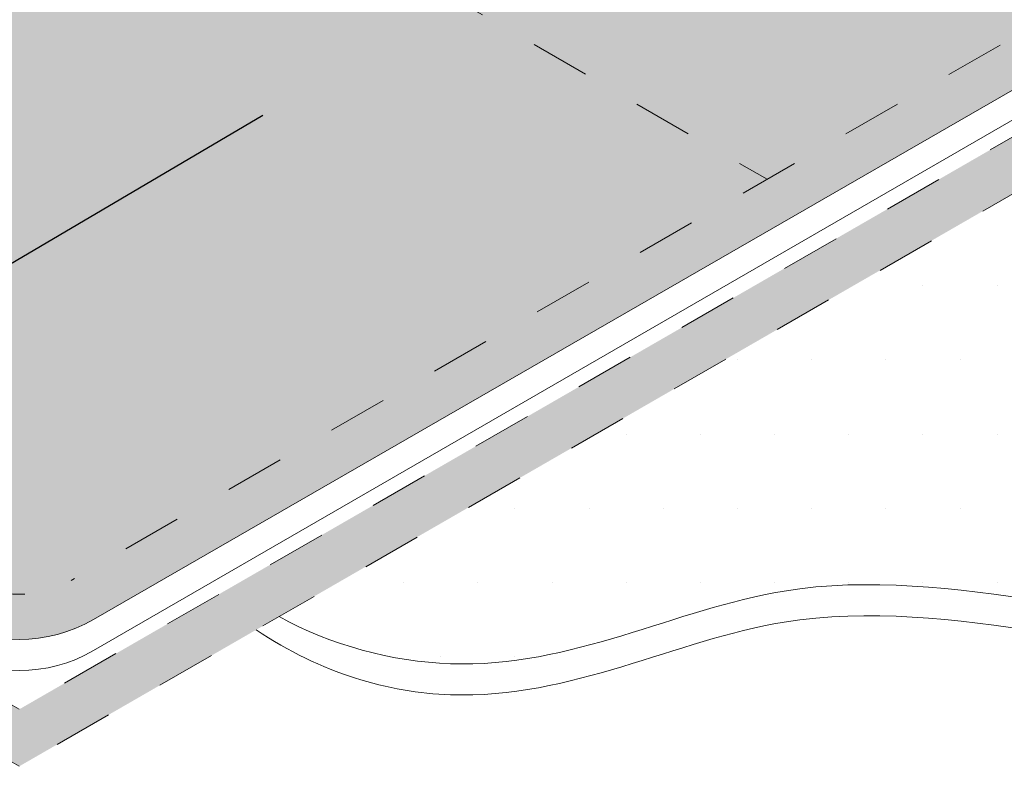
# Model space of a CAD drawing. Units: inches. Extents: x 3 to 224, y 243 to 265.
# Drawn here: x 210 to 211, y 252 to 254 of the extents above; entities that cross this region are included whole.
import ezdxf

# ---------------------------------------------------------------- set-up
doc = ezdxf.new("R2010")
doc.units = ezdxf.units.IN
doc.header["$MEASUREMENT"] = 0
doc.linetypes.add('HIDDEN', pattern=[0.375, 0.25, -0.125])
doc.linetypes.add('HIDDEN2', pattern=[0.1875, 0.125, -0.0625])
for name, color, linetype, lineweight in [('A-DETL-001', 1, 'Continuous', 9), ('A-DETL-002', 2, 'Continuous', 20), ('A-DETL-NOTE', 4, 'Continuous', 15), ('A-DETL-PATT', 11, 'Continuous', 15)]:
    doc.layers.add(name, color=color, linetype=linetype, lineweight=lineweight)
doc.styles.add('arial', font='arial.ttf')
doc.dimstyles.new('JM-Standard', dxfattribs={"dimtxt": 0.09375, "dimasz": 0.10075, "dimexe": 0.0625, "dimexo": 0.09375, "dimgap": 0.03125, "dimtad": 1, "dimdec": 3, "dimzin": 3, "dimdsep": 46, "dimlunit": 4, "dimtxsty": 'arial', "dimblk": 'ARCHTICK', "dimcen": 0.09375, "dimdle": 0.0625, "dimclrd": 256, "dimclre": 256, "dimclrt": 4, "dimazin": 2, "dimtfac": 0.9, "dimtdec": 3, "dimtmove": 2, "dimatfit": 2, "dimfxl": 1, "dimtfillclr": 256, "dimfrac": 2, "dimtolj": 1, "dimtzin": 0, "dimarcsym": 0})

# ---------------------------------------------------------------- blocks, each defined once
blk = doc.blocks.new('_ArchTick')
at = {"color": 0, "const_width": 0.15}
blk.add_lwpolyline([(-0.5, -0.5), (0.5, 0.5)], dxfattribs=at)

msp = doc.modelspace()

# ---------------------------------------------------------------- hatches: boundary and pattern name
at = {"layer": 'A-DETL-PATT', "true_color": 0xc8c8c8}
h = msp.add_hatch(color=9, dxfattribs=at)
h.dxf.hatch_style = 1
h.paths.add_polyline_path([(205.7616046703837, 254.7541232636186), (208.5458179941362, 256.3615895755683), (208.5458179941362, 256.4518102071054), (205.6003462629383, 254.7512413102081), (209.6026021203758, 252.4405378135506), (213.5656003356558, 254.7233023159579), (210.6617666258907, 256.3998314899735), (210.6617666258899, 256.3563304371222), (212.1685304305257, 255.4863999489106), (212.1685304305257, 255.4404726181667), (212.8141358981164, 255.0677321276627), (213.4048427740424, 254.7266873538345), (209.6026021203758, 252.5365223519088)])
h.paths.add_polyline_path([(208.3146565476187, 255.755928877014), (208.3146565476187, 256.0255912235352), (207.8509969296105, 256.0255912235352), (207.8509969296105, 255.755928877014)], flags=25)
at = {"layer": 'A-DETL-PATT', "ltscale": 0.25}
h = msp.add_hatch(dxfattribs=at)
h.set_pattern_fill('DOTS', color=256)
h.set_pattern_definition([(0, (0, 0), (0.03125, 0.0625), [0, -0.0625])])
h.paths.add_polyline_path([(210.86262830592, 253.4291686540457), (209.6037923100006, 254.1559579551554), (209.0130947685821, 253.8149185706077), (207.9551204527176, 254.4257403266679), (208.5458179941361, 254.7667797112154), (207.2719341762581, 255.5022568763838), (206.0869975980687, 254.8181334239935, 0.5773502691896164), (206.0869975980687, 254.7332002491335), (209.5157677909293, 252.7535988552959, 0.2679491924331651), (209.6898696959951, 252.7536367513799)], flags=17)
edge = h.paths.add_edge_path()
edge.add_spline(control_points=[(211.4713681371134, 253.6921497542389), (211.4650048235732, 253.7007939117167), (211.4582195114084, 253.7102723900239), (211.4516048166375, 253.719884252816), (211.4510849411518, 253.7206420503827)], knot_values=[0.7721200015648364, 0.7721200015648364, 0.7721200015648364, 0.7721200015648364, 0.8043088619502325, 0.807060579809924, 0.807060579809924, 0.807060579809924, 0.807060579809924], degree=3, periodic=0)
edge.add_spline(control_points=[(211.4510849411518, 253.7206420503827), (211.4433215664177, 253.7319583494687), (211.4357944850923, 253.7434581418534), (211.4285083923019, 253.75512665444)], knot_values=[0.7310282065153109, 0.7310282065153109, 0.7310282065153109, 0.7310282065153109, 0.7721200015648365, 0.7721200015648365, 0.7721200015648365, 0.7721200015648365], degree=3, periodic=0)
edge.add_line((211.4285083923028, 253.7551266544387), (209.6898696959951, 252.7536367513799))
edge.add_arc((209.6027859244907, 252.9043944759708), 0.1741019091889661, 240.0124713493688, 300.01247134934704, ccw=False)
edge.add_line((209.5157677909305, 252.7535988552952), (206.0869975980687, 254.7332002491335))
edge.add_arc((206.1115156937529, 254.7756668365635), 0.04903619136858439, 119.9999999999803, 240.0000000000197, ccw=False)
edge.add_line((206.0869975980687, 254.8181334239935), (208.5458179941362, 256.237734041552))
edge.add_line((208.5458179941362, 256.237734041552), (208.5458179941362, 256.3254494922761))
edge.add_line((208.5458179941362, 256.3254494922761), (206.0490156937529, 254.8839200120366))
edge.add_arc((206.1115156937529, 254.7756668365635), 0.1250000000000139, 119.9999999999973, 240.0000000000027)
edge.add_line((206.0490156937529, 254.6674136610904), (209.4777858866148, 252.6878122672522))
edge.add_arc((209.6027858866148, 252.9043186181983), 0.2499999999999831, 239.9999999999994, 299.9999999999804)
edge.add_line((209.7277858866147, 252.6878122672521), (211.4713681371137, 253.6921497542386))
h.paths.add_polyline_path([(211.3922257851575, 253.7342271629056), (210.7224705859652, 254.1209105074504), (210.1934834280332, 253.8154996294205), (210.86262830592, 253.4291686540457)], flags=17)
edge = h.paths.add_edge_path()
edge.add_spline(control_points=[(211.4285083923019, 253.75512665444), (211.3620763425555, 253.8615160775406), (211.29210180816, 254.0431178100417), (211.2709943541404, 254.2863924041622), (211.2722957554766, 254.4052163290406), (211.2729019347036, 254.4605632792411)], knot_values=[0, 0, 0, 0, 0.3746606379371681, 0.565035894013051, 0.7310282065153108, 0.7310282065153108, 0.7310282065153108, 0.7310282065153108], degree=3, periodic=0)
edge.add_spline(control_points=[(211.2729019347036, 254.4605632792411), (211.2788533109119, 254.5369548924017), (211.3200326939083, 254.901703352272), (211.6864335817126, 255.2529768092062), (212.0166273405976, 255.4187474168718), (212.1057113078034, 255.458735792303)], knot_values=[0.06841165633522266, 0.06841165633522266, 0.06841165633522266, 0.06841165633522266, 0.2960334242117043, 1.16603497100228, 1.401799946363748, 1.401799946363748, 1.401799946363748, 1.401799946363748], degree=3, periodic=0)
edge.add_line((212.1057113078029, 255.4587357923028), (210.6617666258887, 256.2923976431009))
edge.add_line((210.6617666258887, 256.2923976431009), (210.6617666258727, 255.4488584803057))
edge.add_line((210.6617666258727, 255.4488584803057), (211.252464167283, 255.1078190957628))
edge.add_line((211.252464167283, 255.1078190957628), (210.6617666258646, 254.7667797112151))
edge.add_line((210.6617666258646, 254.7667797112151), (211.2514577438969, 254.4263213854803))
edge.add_line((211.2514577438969, 254.4263213854803), (210.7224705859652, 254.1209105074504))
edge.add_line((210.7224705859652, 254.1209105074504), (211.3922257851575, 253.7342271629056))
edge.add_line((211.3922257851575, 253.7342271629056), (211.4285083923028, 253.7551266544387))
h.paths.add_polyline_path([(208.4851140340357, 255.4126489149802), (207.8009213341901, 255.8076677544137), (207.2719341762581, 255.5022568763838), (207.9561268761037, 255.1072380369503)], flags=17)
h.paths.add_polyline_path([(208.5458179941362, 256.237734041552), (207.8009213341901, 255.8076677544137), (208.4851140340357, 255.4126489149802), (208.5458179941362, 255.4476963626851), (208.5458179941362, 255.6585646911738)], flags=17)
h.paths.add_polyline_path([(208.3146565476187, 255.755928877014), (208.3146565476187, 256.0255912235352), (207.8509969296105, 256.0255912235352), (207.8509969296105, 255.755928877014)], flags=24)
h = msp.add_hatch(dxfattribs=at)
h.set_pattern_fill('ANSI31', color=256)
h.set_pattern_definition([(45, (0, 0), (-0.08838834764831845, 0.08838834764831845), [])])
edge = h.paths.add_edge_path(flags=16)
edge.add_spline(control_points=[(212.328639277927, 252.876712517068), (212.373912117411, 252.9129047373386), (212.639575441423, 253.1566455781701), (212.8392888330739, 253.816394012725), (213.8048413645201, 253.5958078365448), (214.0648698469495, 254.1807150725573), (214.0721767850492, 254.5278784642871)], knot_values=[2.987706080785351, 2.987706080785351, 2.987706080785351, 2.987706080785351, 3.153035869380818, 4.022917621992638, 4.654956822732977, 5.552890962501408, 5.552890962501408, 5.552890962501408, 5.552890962501408], degree=3, periodic=0)
edge.add_spline(control_points=[(212.328639277927, 252.8260715173892), (212.3739121174114, 252.8606695468306), (212.6395754414231, 253.1044103876621), (212.8392888330739, 253.7641588222166), (213.8428146825673, 253.534897417344), (214.2235415180382, 254.5417612430968), (213.7281798543431, 255.5564721223746), (212.7254287838244, 255.182551047256), (212.2325402819999, 255.8757725666414), (211.9096026881437, 255.7474372353013), (211.8044693852885, 255.6965906913798)], knot_values=[0.07879178751348448, 0.07879178751348448, 0.07879178751348448, 0.07879178751348448, 0.244121576108193, 1.114003328720013, 1.746042529460353, 2.738358339568063, 3.56050437670144, 4.548344191754815, 5.230540271962743, 5.55289096250065, 5.55289096250065, 5.55289096250065, 5.55289096250065], degree=3, periodic=0)
edge.add_line((211.8044693852884, 255.6965906913798), (212.1685304305257, 255.4863999489106))
edge.add_line((212.1685304305257, 255.4863999489106), (212.1685304305257, 255.4543568864241))
edge.add_line((212.1685304305257, 255.4543568864241), (212.9370633847218, 255.010644178438))
edge.add_line((212.9370633847218, 255.010644178438), (212.9370633847218, 254.9764402247753))
edge.add_line((212.9370633847218, 254.9764402247753), (213.1535651060751, 254.8514428976719))
edge.add_arc((213.102977657788, 254.7468405957032), 0.1161926482242091, 2.540781946130096, 64.19080132142369, ccw=False)
edge.add_line((213.2190560794757, 254.7519914713431), (213.2190560794757, 254.7231420208593))
edge.add_spline(control_points=[(213.2190560794757, 254.7231420208593), (213.226511027308, 254.5866995297396), (213.2393456296228, 254.3517971331348), (212.9105189286154, 254.3293653030452), (212.6809444894262, 254.2395969649814), (212.5107941430311, 254.0109855720872), (212.3428595558919, 253.7740371797213), (212.006724361317, 253.6270364175843), (211.6776479987789, 253.5858376880022), (211.3739734391727, 253.4535129916057), (211.2130300455389, 253.1820856263037), (210.899744729119, 253.0959079106536), (210.6897872504639, 253.1329495781727), (210.6131733689197, 253.1464661527938)], knot_values=[0, 0, 0, 0, 0.3405110175317639, 0.5862312644112513, 0.8428986555372718, 1.078096631874738, 1.419560346403576, 1.699777290894565, 2.141426139109317, 2.426507221917527, 2.64659566824837, 3.054780520346022, 3.289307161176922, 3.289307161176922, 3.289307161176922, 3.289307161176922], degree=3, periodic=0)
edge.add_line((210.6131733689197, 253.1464661527938), (209.9454337213315, 252.76094648751))
edge.add_spline(control_points=[(209.9454337213315, 252.76094648751), (210.0413488692105, 252.6710332215629), (210.4155923346926, 252.5392034539225), (210.9775665877486, 252.859400679397), (211.6254584881882, 252.6045815039546), (212.0679613420051, 252.7249432955738), (212.1980469043721, 252.7944095632262)], knot_values=[5.703904563149408, 5.703904563149408, 5.703904563149408, 5.703904563149408, 6.090597694360074, 6.665963433730496, 7.554358478023651, 7.985979045139425, 7.985979045139425, 7.985979045139425, 7.985979045139425], degree=3, periodic=0)
edge.add_line((212.1980469043721, 252.7944095632262), (212.3597869712213, 252.7643209925973))
edge.add_line((212.3597869712213, 252.7643209925973), (212.1643779979362, 252.9072701100062))
edge.add_line((212.1643779979362, 252.9072701100062), (212.328639277927, 252.876712517068))
edge = h.paths.add_edge_path()
edge.add_spline(control_points=[(212.328639277927, 252.876712517068), (212.373912117411, 252.9129047373386), (212.639575441423, 253.1566455781701), (212.8392888330739, 253.816394012725), (213.8048413645201, 253.5958078365448), (214.0648698469495, 254.1807150725573), (214.0721767850492, 254.5278784642871)], knot_values=[2.987706080785351, 2.987706080785351, 2.987706080785351, 2.987706080785351, 3.153035869380818, 4.022917621992638, 4.654956822732977, 5.552890962501408, 5.552890962501408, 5.552890962501408, 5.552890962501408], degree=3, periodic=0)
edge.add_spline(control_points=[(212.328639277927, 252.8260715173892), (212.3739121174114, 252.8606695468306), (212.6395754414231, 253.1044103876621), (212.8392888330739, 253.7641588222166), (213.8428146825673, 253.534897417344), (214.2235415180382, 254.5417612430968), (213.7281798543431, 255.5564721223746), (212.7254287838244, 255.182551047256), (212.2325402819999, 255.8757725666414), (211.9096026881437, 255.7474372353013), (211.8044693852885, 255.6965906913798)], knot_values=[0.07879178751348448, 0.07879178751348448, 0.07879178751348448, 0.07879178751348448, 0.244121576108193, 1.114003328720013, 1.746042529460353, 2.738358339568063, 3.56050437670144, 4.548344191754815, 5.230540271962743, 5.55289096250065, 5.55289096250065, 5.55289096250065, 5.55289096250065], degree=3, periodic=0)
edge.add_line((211.8044693852884, 255.6965906913798), (212.1685304305257, 255.4863999489106))
edge.add_line((212.1685304305257, 255.4863999489106), (212.1685304305257, 255.4543568864241))
edge.add_line((212.1685304305257, 255.4543568864241), (212.9370633847218, 255.010644178438))
edge.add_line((212.9370633847218, 255.010644178438), (212.9370633847218, 254.9764402247753))
edge.add_line((212.9370633847218, 254.9764402247753), (213.1535651060748, 254.851442897672))
edge.add_arc((213.102977657788, 254.7468405957032), 0.1161926482242275, 2.540781946130096, 64.19080132159911, ccw=False)
edge.add_arc((213.102977657788, 254.7468405957032), 0.1161926482242091, -2.5407819460181145, 2.540781946130096, ccw=False)
edge.add_line((213.2190560794757, 254.7416897200634), (213.2190560794757, 254.7231420208593))
edge.add_spline(control_points=[(213.2190560794757, 254.7231420208593), (213.226511027308, 254.5866995297396), (213.2393456296228, 254.3517971331348), (212.9105189286154, 254.3293653030452), (212.6809444894262, 254.2395969649814), (212.5107941430311, 254.0109855720872), (212.3428595558919, 253.7740371797213), (212.006724361317, 253.6270364175843), (211.6776479987789, 253.5858376880022), (211.3739734391727, 253.4535129916057), (211.2130300455389, 253.1820856263037), (210.899744729119, 253.0959079106536), (210.6897872504639, 253.1329495781727), (210.6131733689197, 253.1464661527938)], knot_values=[0, 0, 0, 0, 0.3405110175317639, 0.5862312644112513, 0.8428986555372718, 1.078096631874738, 1.419560346403576, 1.699777290894565, 2.141426139109317, 2.426507221917527, 2.64659566824837, 3.054780520346022, 3.289307161176922, 3.289307161176922, 3.289307161176922, 3.289307161176922], degree=3, periodic=0)
edge.add_line((210.6131733689197, 253.1464661527938), (209.9454337213315, 252.76094648751))
edge.add_spline(control_points=[(209.9454337213315, 252.76094648751), (210.0413488692105, 252.6710332215629), (210.4155923346926, 252.5392034539225), (210.9775665877486, 252.859400679397), (211.6254584881882, 252.6045815039546), (212.0679613420051, 252.7249432955738), (212.1980469043721, 252.7944095632262)], knot_values=[5.703904563149408, 5.703904563149408, 5.703904563149408, 5.703904563149408, 6.090597694360074, 6.665963433730496, 7.554358478023651, 7.985979045139425, 7.985979045139425, 7.985979045139425, 7.985979045139425], degree=3, periodic=0)
edge.add_line((212.1980469043721, 252.7944095632262), (212.3597869712213, 252.7643209925973))
edge.add_line((212.3597869712213, 252.7643209925973), (212.1643779979362, 252.9072701100062))
edge.add_line((212.1643779979362, 252.9072701100062), (212.328639277927, 252.876712517068))
h = msp.add_hatch(dxfattribs=at)
h.set_pattern_fill('DOTS', color=256, scale=2)
h.set_pattern_definition([(0, (0, 0), (0.0625, 0.125), [0, -0.125])])
edge = h.paths.add_edge_path()
edge.add_line((212.6474951096636, 254.1944557443675), (210.0403266545618, 252.6926757086977))
edge.add_spline(control_points=[(210.0403266545619, 252.6926757086977), (210.1269558491823, 252.6444928355432), (210.449439055487, 252.5584883696119), (210.9775665877486, 252.859400679397), (211.6254584881882, 252.6045815039546), (212.0679613420051, 252.7249432955738), (212.1980469043721, 252.7944095632262)], knot_values=[5.703904563149408, 5.703904563149408, 5.703904563149408, 5.703904563149408, 5.979148109865651, 6.554513849236073, 7.442908893529228, 7.874529460645002, 7.874529460645002, 7.874529460645002, 7.874529460645002], degree=3, periodic=0)
edge.add_line((212.1980469043721, 252.7944095632262), (212.3597869712213, 252.7643209925973))
edge.add_line((212.3597869712213, 252.7643209925973), (212.1643779979362, 252.9072701100062))
edge.add_line((212.1643779979362, 252.9072701100062), (212.328639277927, 252.876712517068))
edge.add_spline(control_points=[(212.328639277927, 252.876712517068), (212.373912117411, 252.9129047373386), (212.639575441423, 253.1566455781701), (212.8392888330739, 253.816394012725), (213.5442562432985, 253.6553400459147), (213.7810021772033, 253.815522014917), (213.8381466068136, 253.8750421380724)], knot_values=[3.635383457197412, 3.635383457197412, 3.635383457197412, 3.635383457197412, 3.800713245792879, 4.670594998404699, 5.302634199145038, 5.552890962501408, 5.552890962501408, 5.552890962501408, 5.552890962501408], degree=3, periodic=0)
edge.add_line((213.8381466068136, 253.8750421380724), (212.6474951096636, 254.1944557443675))
edge = h.paths.add_edge_path()
edge.add_spline(control_points=[(214.0090576758412, 254.166506002856), (214.0188743194759, 254.1947112813618), (214.0275748311376, 254.2236680198609), (214.0351424336072, 254.2531954921716)], knot_values=[3.229391372167028, 3.229391372167028, 3.229391372167028, 3.229391372167028, 3.310411363523204, 3.310411363523204, 3.310411363523204, 3.310411363523204], degree=3, periodic=0)
edge.add_spline(control_points=[(214.0351424336072, 254.2531954921716), (214.0426752483547, 254.2825872288245), (214.0490855457734, 254.3125444641053), (214.0543567789531, 254.3428889527486)], knot_values=[3.14874382386033, 3.14874382386033, 3.14874382386033, 3.14874382386033, 3.229391372167028, 3.229391372167028, 3.229391372167028, 3.229391372167028], degree=3, periodic=0)
edge.add_spline(control_points=[(214.0543567789531, 254.3428889527486), (214.0596168578683, 254.373169230525), (214.0637426881088, 254.4038351244924), (214.0667178275855, 254.4347095185275)], knot_values=[3.068266930892639, 3.068266930892639, 3.068266930892639, 3.068266930892639, 3.14874382386033, 3.14874382386033, 3.14874382386033, 3.14874382386033], degree=3, periodic=0)
edge.add_spline(control_points=[(214.0667178275855, 254.4347095185275), (214.0696960708625, 254.4656161221289), (214.0715212212178, 254.4967316610582), (214.0721767850492, 254.5278784642871)], knot_values=[2.987706080785351, 2.987706080785351, 2.987706080785351, 2.987706080785351, 3.068266930892639, 3.068266930892639, 3.068266930892639, 3.068266930892639], degree=3, periodic=0)
edge.add_spline(control_points=[(214.0723753418844, 254.5155624681727), (214.0721430291773, 254.5364294132161), (214.0713824040536, 254.5572763177297), (214.0700885041263, 254.5780497262979)], knot_values=[2.899310037235871, 2.899310037235871, 2.899310037235871, 2.899310037235871, 2.953292049767411, 2.953292049767411, 2.953292049767411, 2.953292049767411], degree=3, periodic=0)
edge.add_spline(control_points=[(214.0700885041263, 254.5780497262979), (214.0699450340758, 254.5803531207993), (214.0664642146571, 254.633774030966), (214.059450369541, 254.6866692929874), (214.0496709292788, 254.7360735440122)], knot_values=[2.760435380565321, 2.760435380565321, 2.760435380565321, 2.760435380565321, 2.766421007355121, 2.89931003723587, 2.89931003723587, 2.89931003723587, 2.89931003723587], degree=3, periodic=0)
edge.add_spline(control_points=[(214.0496709292788, 254.7360735440122), (214.0456929069167, 254.75616991048), (214.0412072543963, 254.7760658695665), (214.036225221206, 254.7957122964302)], knot_values=[2.706379573855441, 2.706379573855441, 2.706379573855441, 2.706379573855441, 2.760435380565322, 2.760435380565322, 2.760435380565322, 2.760435380565322], degree=3, periodic=0)
edge.add_spline(control_points=[(214.036225221206, 254.7957122964302), (214.0283974227242, 254.8265808724719), (214.0193442157061, 254.8568334315445), (214.0091092348348, 254.8862794274792)], knot_values=[2.621446787273159, 2.621446787273159, 2.621446787273159, 2.621446787273159, 2.706379573855441, 2.706379573855441, 2.706379573855441, 2.706379573855441], degree=3, periodic=0)
edge.add_spline(control_points=[(214.0091092348348, 254.8862794274792), (214.0026073604011, 254.9049852922531), (213.9956285748327, 254.9233656641755), (213.9881840644293, 254.9413716943395)], knot_values=[2.56749238124111, 2.56749238124111, 2.56749238124111, 2.56749238124111, 2.621446787273159, 2.621446787273159, 2.621446787273159, 2.621446787273159], degree=3, periodic=0)
edge.add_spline(control_points=[(213.9881840644293, 254.9413716943395), (213.9786642433922, 254.9643972763403), (213.9683828438403, 254.9868107143904), (213.9573632576134, 255.0085098598054)], knot_values=[2.498497073053748, 2.498497073053748, 2.498497073053748, 2.498497073053748, 2.56749238124111, 2.56749238124111, 2.56749238124111, 2.56749238124111], degree=3, periodic=0)
edge.add_spline(control_points=[(213.9573632576134, 255.0085098598054), (213.9495904657707, 255.0238156015095), (213.9414504003372, 255.0387659577402), (213.9329512704902, 255.0533250802417)], knot_values=[2.449830439150873, 2.449830439150873, 2.449830439150873, 2.449830439150873, 2.498497073053749, 2.498497073053749, 2.498497073053749, 2.498497073053749], degree=3, periodic=0)
edge.add_spline(control_points=[(213.9329512704902, 255.0533250802417), (213.9255011043195, 255.06608731401), (213.917775035827, 255.0785489268029), (213.9097785943633, 255.0906857727695)], knot_values=[2.40717024733516, 2.40717024733516, 2.40717024733516, 2.40717024733516, 2.449830439150872, 2.449830439150872, 2.449830439150872, 2.449830439150872], degree=3, periodic=0)
edge.add_spline(control_points=[(213.9097785943633, 255.0906857727695), (213.899684471826, 255.1060064389631), (213.8891595183393, 255.1208095992854), (213.8782148560736, 255.1350466848726)], knot_values=[2.353319142990697, 2.353319142990697, 2.353319142990697, 2.353319142990697, 2.40717024733516, 2.40717024733516, 2.40717024733516, 2.40717024733516], degree=3, periodic=0)
edge.add_spline(control_points=[(213.8782148560736, 255.1350466848726), (213.869574484097, 255.1462862930349), (213.860672529911, 255.1571730968544), (213.8515144659399, 255.1676831990679)], knot_values=[2.310805855546389, 2.310805855546389, 2.310805855546389, 2.310805855546389, 2.353319142990697, 2.353319142990697, 2.353319142990697, 2.353319142990697], degree=3, periodic=0)
edge.add_spline(control_points=[(213.8515144659399, 255.1676831990679), (213.839865584157, 255.1810518475723), (213.8278023333316, 255.1938110172793), (213.815335975618, 255.2059115280371)], knot_values=[2.256729769027928, 2.256729769027928, 2.256729769027928, 2.256729769027928, 2.310805855546389, 2.310805855546389, 2.310805855546389, 2.310805855546389], degree=3, periodic=0)
edge.add_spline(control_points=[(213.815335975618, 255.2059115280371), (213.8055851262988, 255.2153762217186), (213.7955876583155, 255.2244379513355), (213.7853489609394, 255.2330731827416)], knot_values=[2.214432910272217, 2.214432910272217, 2.214432910272217, 2.214432910272217, 2.256729769027928, 2.256729769027928, 2.256729769027928, 2.256729769027928], degree=3, periodic=0)
edge.add_spline(control_points=[(213.7853489609394, 255.2330731827416), (213.7755087214001, 255.2413723581536), (213.7654456628966, 255.2492775853468), (213.7551645696686, 255.256767972258)], knot_values=[2.173782111969552, 2.173782111969552, 2.173782111969552, 2.173782111969552, 2.214432910272217, 2.214432910272217, 2.214432910272217, 2.214432910272217], degree=3, periodic=0)
edge.add_spline(control_points=[(213.7551645696686, 255.256767972258), (213.7444607333666, 255.2645663526012), (213.7335205631829, 255.2719150760634), (213.722349458119, 255.2787905660095)], knot_values=[2.131459814045339, 2.131459814045339, 2.131459814045339, 2.131459814045339, 2.173782111969552, 2.173782111969552, 2.173782111969552, 2.173782111969552], degree=3, periodic=0)
edge.add_spline(control_points=[(213.722349458119, 255.2787905660095), (213.7152274716248, 255.2831739413567), (213.7080116210237, 255.2873649696608), (213.7007033053503, 255.2913575415461)], knot_values=[2.104477807118251, 2.104477807118251, 2.104477807118251, 2.104477807118251, 2.131459814045338, 2.131459814045338, 2.131459814045338, 2.131459814045338], degree=3, periodic=0)
edge.add_spline(control_points=[(213.7007033053503, 255.2913575415461), (213.6916838586259, 255.2962849134635), (213.6688913227567, 255.3077930643805), (213.6452431597613, 255.317358754317), (213.6308198581601, 255.3224567361589)], knot_values=[2.021622413719625, 2.021622413719625, 2.021622413719625, 2.021622413719625, 2.054921847525183, 2.104477807118251, 2.104477807118251, 2.104477807118251, 2.104477807118251], degree=3, periodic=0)
edge.add_spline(control_points=[(213.6308198581601, 255.3224567361589), (213.6187186629942, 255.3267339588731), (213.6064208662643, 255.3305724423142), (213.5939422882855, 255.3340144695406)], knot_values=[1.980044808588044, 1.980044808588044, 1.980044808588044, 1.980044808588044, 2.021622413719625, 2.021622413719625, 2.021622413719625, 2.021622413719625], degree=3, periodic=0)
edge.add_spline(control_points=[(213.5939422882855, 255.3340144695406), (213.5775788946518, 255.338528064479), (213.560904637367, 255.3423599303823), (213.5439551894584, 255.3456054107816)], knot_values=[1.925523314210387, 1.925523314210387, 1.925523314210387, 1.925523314210387, 1.980044808588044, 1.980044808588044, 1.980044808588044, 1.980044808588044], degree=3, periodic=0)
edge.add_spline(control_points=[(213.5439551894584, 255.3456054107816), (213.5307926973153, 255.3481257648656), (213.5174642469518, 255.350292489551), (213.5039865449522, 255.3521502366345)], knot_values=[1.883183366311264, 1.883183366311264, 1.883183366311264, 1.883183366311264, 1.925523314210388, 1.925523314210388, 1.925523314210388, 1.925523314210388], degree=3, periodic=0)
edge.add_spline(control_points=[(213.5039865449522, 255.3521502366345), (213.4834558765232, 255.3549801544795), (213.4625788753297, 255.3570931015101), (213.4414145953813, 255.3586469117603)], knot_values=[1.818686656735224, 1.818686656735224, 1.818686656735224, 1.818686656735224, 1.883183366311264, 1.883183366311264, 1.883183366311264, 1.883183366311264], degree=3, periodic=0)
edge.add_spline(control_points=[(213.4414145953813, 255.3586469117603), (213.3833939048324, 255.3629065957145), (213.3232141662639, 255.3629640783652), (213.2620920910775, 255.3620712721571)], knot_values=[1.641872532330163, 1.641872532330163, 1.641872532330163, 1.641872532330163, 1.818686656735224, 1.818686656735224, 1.818686656735224, 1.818686656735224], degree=3, periodic=0)
edge.add_spline(control_points=[(213.2620920910775, 255.3620712721571), (213.196038745058, 255.361106435194), (213.1288848750067, 255.3590317870378), (213.0621660797529, 255.3599515326264)], knot_values=[1.45079321270856, 1.45079321270856, 1.45079321270856, 1.45079321270856, 1.641872532330163, 1.641872532330163, 1.641872532330163, 1.641872532330163], degree=3, periodic=0)
edge.add_spline(control_points=[(213.0621660797529, 255.3599515326264), (213.0370186932228, 255.3602981995249), (213.0119331159108, 255.3610702671527), (212.986991574308, 255.3624875027848)], knot_values=[1.378772345273114, 1.378772345273114, 1.378772345273114, 1.378772345273114, 1.45079321270856, 1.45079321270856, 1.45079321270856, 1.45079321270856], degree=3, periodic=0)
edge.add_spline(control_points=[(212.986991574308, 255.3624875027848), (212.9631434897429, 255.3638426056786), (212.9394270884455, 255.3657875472418), (212.9159142494754, 255.3685144391027)], knot_values=[1.309908929995906, 1.309908929995906, 1.309908929995906, 1.309908929995906, 1.378772345273113, 1.378772345273113, 1.378772345273113, 1.378772345273113], degree=3, periodic=0)
edge.add_spline(control_points=[(212.9159142494754, 255.3685144391027), (212.8993617785137, 255.3704341051371), (212.8829101893786, 255.3727412916695), (212.8665845590762, 255.3755030221759)], knot_values=[1.261430748218215, 1.261430748218215, 1.261430748218215, 1.261430748218215, 1.309908929995907, 1.309908929995907, 1.309908929995907, 1.309908929995907], degree=3, periodic=0)
edge.add_spline(control_points=[(212.8665845590762, 255.3755030221759), (212.8518867815874, 255.377989376437), (212.8372910961778, 255.3808441474133), (212.8228158015715, 255.3841162422237)], knot_values=[1.217786397854226, 1.217786397854226, 1.217786397854226, 1.217786397854226, 1.261430748218215, 1.261430748218215, 1.261430748218215, 1.261430748218215], degree=3, periodic=0)
edge.add_spline(control_points=[(212.8228158015715, 255.3841162422237), (212.8052306899408, 255.3880913013899), (212.7878232543023, 255.392682258317), (212.7706263022185, 255.3979767979904)], knot_values=[1.164765661898589, 1.164765661898589, 1.164765661898589, 1.164765661898589, 1.217786397854226, 1.217786397854226, 1.217786397854226, 1.217786397854226], degree=3, periodic=0)
edge.add_spline(control_points=[(212.7706263022185, 255.3979767979904), (212.756788613244, 255.4022370990547), (212.743087207474, 255.4069529535777), (212.7295391775911, 255.4121700452821)], knot_values=[1.122102028843945, 1.122102028843945, 1.122102028843945, 1.122102028843945, 1.164765661898589, 1.164765661898589, 1.164765661898589, 1.164765661898589], degree=3, periodic=0)
edge.add_spline(control_points=[(212.7295391775911, 255.4121700452821), (212.7172296619627, 255.416910208422), (212.7006551054218, 255.4239220344062), (212.6843386305841, 255.4317631527337), (212.6800328092363, 255.4338958994443)], knot_values=[1.069365215290728, 1.069365215290728, 1.069365215290728, 1.069365215290728, 1.108128685875355, 1.122102028843945, 1.122102028843945, 1.122102028843945, 1.122102028843945], degree=3, periodic=0)
edge.add_spline(control_points=[(212.6800328092363, 255.4338958994443), (212.6667904003338, 255.440455090304), (212.6537130679603, 255.4475357726573), (212.6407814358092, 255.4550481657815)], knot_values=[1.02639066842127, 1.02639066842127, 1.02639066842127, 1.02639066842127, 1.069365215290729, 1.069365215290729, 1.069365215290729, 1.069365215290729], degree=3, periodic=0)
edge.add_spline(control_points=[(212.6407814358092, 255.4550481657815), (212.6238139008069, 255.4649051422094), (212.6070972024813, 255.4755053494514), (212.5905875717716, 255.4866459821927)], knot_values=[0.970003963348087, 0.970003963348087, 0.970003963348087, 0.970003963348087, 1.02639066842127, 1.02639066842127, 1.02639066842127, 1.02639066842127], degree=3, periodic=0)
edge.add_spline(control_points=[(212.5905875717716, 255.4866459821927), (212.5646664879211, 255.5041374258544), (212.5392558429886, 255.5229610633783), (212.5141862365007, 255.5423319723593)], knot_values=[0.8814735451963701, 0.8814735451963701, 0.8814735451963701, 0.8814735451963701, 0.970003963348087, 0.970003963348087, 0.970003963348087, 0.970003963348087], degree=3, periodic=0)
edge.add_spline(control_points=[(212.5141862365007, 255.5423319723593), (212.4825183403172, 255.5668012808379), (212.4513946293386, 255.592143854588), (212.4204736515295, 255.616777564896)], knot_values=[0.769642029513671, 0.769642029513671, 0.769642029513671, 0.769642029513671, 0.8814735451963701, 0.8814735451963701, 0.8814735451963701, 0.8814735451963701], degree=3, periodic=0)
edge.add_spline(control_points=[(212.4204736515295, 255.616777564896), (212.4055055284657, 255.628702168629), (212.3905849119049, 255.640460664254), (212.3756730696543, 255.6518735849416)], knot_values=[0.7155070050819289, 0.7155070050819289, 0.7155070050819289, 0.7155070050819289, 0.7696420295136712, 0.7696420295136712, 0.7696420295136712, 0.7696420295136712], degree=3, periodic=0)
edge.add_spline(control_points=[(212.3756730696543, 255.6518735849416), (212.3589259424693, 255.6646911584576), (212.3421898823127, 255.6770728586663), (212.3254100237102, 255.6887644646723)], knot_values=[0.6547092763987403, 0.6547092763987403, 0.6547092763987403, 0.6547092763987403, 0.7155070050819288, 0.7155070050819288, 0.7155070050819288, 0.7155070050819288], degree=3, periodic=0)
edge.add_spline(control_points=[(212.3254100237102, 255.6887644646723), (212.3096696033138, 255.6997318272707), (212.2938906426467, 255.7100919441805), (212.2780278536996, 255.7196349719914)], knot_values=[0.5976776987623944, 0.5976776987623944, 0.5976776987623944, 0.5976776987623944, 0.6547092763987403, 0.6547092763987403, 0.6547092763987403, 0.6547092763987403], degree=3, periodic=0)
edge.add_spline(control_points=[(212.2780278536996, 255.7196349719914), (212.2657499515793, 255.7270213377676), (212.253421829102, 255.733918196824), (212.2410224863741, 255.7402282454956)], knot_values=[0.5535348856466971, 0.5535348856466971, 0.5535348856466971, 0.5535348856466971, 0.5976776987623943, 0.5976776987623943, 0.5976776987623943, 0.5976776987623943], degree=3, periodic=0)
edge.add_spline(control_points=[(212.2410224863741, 255.7402282454956), (212.2331333125244, 255.7442430608018), (212.225215307043, 255.7480203214694), (212.2172630609461, 255.7515349648025)], knot_values=[0.5254486931340038, 0.5254486931340038, 0.5254486931340038, 0.5254486931340038, 0.5535348856466972, 0.5535348856466972, 0.5535348856466972, 0.5535348856466972], degree=3, periodic=0)
edge.add_spline(control_points=[(212.2172630609461, 255.7515349648025), (212.2109716418956, 255.754315574677), (212.2046587910195, 255.7569318075736), (212.1983218298153, 255.759371252566)], knot_values=[0.5032283035135033, 0.5032283035135033, 0.5032283035135033, 0.5032283035135033, 0.5254486931340039, 0.5254486931340039, 0.5254486931340039, 0.5254486931340039], degree=3, periodic=0)
edge.add_spline(control_points=[(212.1983218298153, 255.759371252566), (212.1909075707934, 255.7622254087556), (212.1834603070149, 255.7648375590423), (212.1759757485301, 255.7671878258099)], knot_values=[0.4772303971187337, 0.4772303971187337, 0.4772303971187337, 0.4772303971187337, 0.5032283035135032, 0.5032283035135032, 0.5032283035135032, 0.5032283035135032], degree=3, periodic=0)
edge.add_spline(control_points=[(212.1759757485301, 255.7671878258099), (212.1698013874706, 255.7691266703841), (212.1636016459877, 255.7708872935628), (212.1573741156754, 255.7724585359209)], knot_values=[0.4557835126833186, 0.4557835126833186, 0.4557835126833186, 0.4557835126833186, 0.4772303971187337, 0.4772303971187337, 0.4772303971187337, 0.4772303971187337], degree=3, periodic=0)
edge.add_spline(control_points=[(212.1573741156754, 255.7724585359209), (212.1495756640846, 255.7744261309149), (212.141733635696, 255.7760967501132), (212.1338433010959, 255.7774484796292)], knot_values=[0.4289265595006518, 0.4289265595006518, 0.4289265595006518, 0.4289265595006518, 0.4557835126833186, 0.4557835126833186, 0.4557835126833186, 0.4557835126833186], degree=3, periodic=0)
edge.add_spline(control_points=[(212.1338433010959, 255.7774484796292), (212.1276159998314, 255.7785153072545), (212.1213586092804, 255.7793835028046), (212.1150688044551, 255.780042293376)], knot_values=[0.4077302038338984, 0.4077302038338984, 0.4077302038338984, 0.4077302038338984, 0.4289265595006519, 0.4289265595006519, 0.4289265595006519, 0.4289265595006519], degree=3, periodic=0)
edge.add_spline(control_points=[(212.1150688044551, 255.780042293376), (212.1131139632519, 255.7802470423291), (212.1051771221953, 255.7809950201927), (212.0971876863854, 255.7814053168145), (212.0911408483794, 255.7815323812452)], knot_values=[0.381026182185645, 0.381026182185645, 0.381026182185645, 0.381026182185645, 0.3876139079681528, 0.4077302038338984, 0.4077302038338984, 0.4077302038338984, 0.4077302038338984], degree=3, periodic=0)
edge.add_spline(control_points=[(212.0911408483794, 255.7815323812452), (212.0846993753229, 255.7816677382872), (212.0782257319749, 255.7815965480353), (212.0717217276124, 255.781330426836)], knot_values=[0.3595970356320608, 0.3595970356320608, 0.3595970356320608, 0.3595970356320608, 0.3810261821856451, 0.3810261821856451, 0.3810261821856451, 0.3810261821856451], degree=3, periodic=0)
edge.add_spline(control_points=[(212.0717217276124, 255.781330426836), (212.0570768273921, 255.78073120854), (212.0422779956843, 255.7791436829973), (212.0273458873291, 255.7767004632827)], knot_values=[0.311345574594531, 0.311345574594531, 0.311345574594531, 0.311345574594531, 0.3595970356320608, 0.3595970356320608, 0.3595970356320608, 0.3595970356320608], degree=3, periodic=0)
edge.add_spline(control_points=[(212.0273458873291, 255.7767004632827), (212.0186981348413, 255.7752855017205), (212.0100056812446, 255.7735835395546), (212.0012725386061, 255.7716203360042)], knot_values=[0.2834013163355331, 0.2834013163355331, 0.2834013163355331, 0.2834013163355331, 0.3113455745945311, 0.3113455745945311, 0.3113455745945311, 0.3113455745945311], degree=3, periodic=0)
edge.add_spline(control_points=[(212.0012725386061, 255.7716203360042), (211.9916232484512, 255.7694511832177), (211.9819242845304, 255.7669631032009), (211.9721810586545, 255.7641908421398)], knot_values=[0.252525574661791, 0.252525574661791, 0.252525574661791, 0.252525574661791, 0.2834013163355331, 0.2834013163355331, 0.2834013163355331, 0.2834013163355331], degree=3, periodic=0)
edge.add_spline(control_points=[(211.9721810586545, 255.7641908421398), (211.9600542396952, 255.7607403722005), (211.9478588531533, 255.7568496684927), (211.9356053336093, 255.7525857255713)], knot_values=[0.2140963588883055, 0.2140963588883055, 0.2140963588883055, 0.2140963588883055, 0.252525574661791, 0.252525574661791, 0.252525574661791, 0.252525574661791], degree=3, periodic=0)
edge.add_spline(control_points=[(211.9356053336093, 255.7525857255713), (211.9214228415404, 255.7476505445853), (211.90716247302, 255.7422153628343), (211.8928404069892, 255.7363840561732)], knot_values=[0.1696175423359171, 0.1696175423359171, 0.1696175423359171, 0.1696175423359171, 0.2140963588883055, 0.2140963588883055, 0.2140963588883055, 0.2140963588883055], degree=3, periodic=0)
edge.add_spline(control_points=[(211.8928404069892, 255.7363840561732), (211.877289061207, 255.7300522416113), (211.8616649722499, 255.7232533841581), (211.8459888528322, 255.7161204684681)], knot_values=[0.1213210567099867, 0.1213210567099867, 0.1213210567099867, 0.1213210567099867, 0.1696175423359172, 0.1696175423359172, 0.1696175423359172, 0.1696175423359172], degree=3, periodic=0)
edge.add_line((211.8459888528322, 255.7161204684681), (213.5656003356558, 254.7233023159579))
edge.add_line((213.5656003356558, 254.7233023159579), (212.6474951096636, 254.1944557443675))
edge.add_line((212.6474951096636, 254.1944557443675), (213.8381466068136, 253.8750421380723))
edge.add_spline(control_points=[(213.8381466068137, 253.8750421380724), (213.8388387488588, 253.8757630548799), (213.8395294228618, 253.8764860381172), (213.8402186279443, 253.8772110783204)], knot_values=[3.632352309119424, 3.632352309119424, 3.632352309119424, 3.632352309119424, 3.635383457197405, 3.635383457197405, 3.635383457197405, 3.635383457197405], degree=3, periodic=0)
edge.add_spline(control_points=[(213.8402186279443, 253.8772110783204), (213.849413161561, 253.8868836804109), (213.8583462619556, 253.8969223739329), (213.8670158431556, 253.9073046885458)], knot_values=[3.591914428424551, 3.591914428424551, 3.591914428424551, 3.591914428424551, 3.632352309119423, 3.632352309119423, 3.632352309119423, 3.632352309119423], degree=3, periodic=0)
edge.add_spline(control_points=[(213.8670158431556, 253.9073046885458), (213.8756232070732, 253.9176124944385), (213.8839708205174, 253.9282590071231), (213.8920566421043, 253.9392222365712)], knot_values=[3.551766750334267, 3.551766750334267, 3.551766750334267, 3.551766750334267, 3.591914428424552, 3.591914428424552, 3.591914428424552, 3.591914428424552], degree=3, periodic=0)
edge.add_spline(control_points=[(213.8920566421043, 253.9392222365712), (213.9001960624175, 253.9502581383048), (213.9080702086753, 253.9616149695781), (213.9156769986286, 253.9732703001593)], knot_values=[3.511352944134445, 3.511352944134445, 3.511352944134445, 3.511352944134445, 3.551766750334266, 3.551766750334266, 3.551766750334266, 3.551766750334266], degree=3, periodic=0)
edge.add_spline(control_points=[(213.9156769986286, 253.9732703001593), (213.9237093345459, 253.9855776638474), (213.9314435640587, 253.9982178588693), (213.9388772355425, 254.0111644760355)], knot_values=[3.468678272021651, 3.468678272021651, 3.468678272021651, 3.468678272021651, 3.511352944134445, 3.511352944134445, 3.511352944134445, 3.511352944134445], degree=3, periodic=0)
edge.add_spline(control_points=[(213.9388772355425, 254.0111644760355), (213.9524935671559, 254.0348789262893), (213.9651014778538, 254.0596214725158), (213.9766859007247, 254.0852298121663)], knot_values=[3.390510641364083, 3.390510641364083, 3.390510641364083, 3.390510641364083, 3.468678272021651, 3.468678272021651, 3.468678272021651, 3.468678272021651], degree=3, periodic=0)
edge.add_spline(control_points=[(213.9766859007247, 254.0852298121663), (213.9885565932141, 254.1114709748504), (213.9993525888275, 254.1386212499474), (214.0090576758412, 254.166506002856)], knot_values=[3.310411363523204, 3.310411363523204, 3.310411363523204, 3.310411363523204, 3.390510641364084, 3.390510641364084, 3.390510641364084, 3.390510641364084], degree=3, periodic=0)

# ---------------------------------------------------------------- linework, layer by layer
at = {"layer": 'A-DETL-001', "linetype": 'HIDDEN2', "ltscale": 0.5}
for points in [[(213.5656003356558, 254.7233023159579), (209.6026021203758, 252.4405378135506), (205.6003462629383, 254.7512413102081)], [(213.4048427740424, 254.7266873538345), (209.6026021203758, 252.5365223519088), (205.7616046703837, 254.7541232636186)]]:
    msp.add_lwpolyline(points, dxfattribs=at)
at = {"layer": 'A-DETL-002'}
msp.add_line((212.3142862134625, 254.1286572115766), (209.7277858866148, 252.6352874515478), dxfattribs=at)
msp.add_lwpolyline([(212.3142862134625, 254.1776870567051), (209.7277858866148, 252.6878122672522, -0.2679491924311788), (209.4777858866148, 252.6878122672522), (206.0490156937529, 254.6674136610904, -0.5773502691896241), (206.0490156937529, 254.8839200120366), (208.5458179941361, 256.325449492276)], format="xyb", dxfattribs=at)
at = {"layer": 'A-DETL-002', "linetype": 'HIDDEN', "ltscale": 0.4}
msp.add_lwpolyline([(211.428508392287, 253.7551266544296), (209.6898696959952, 252.7536367513799, -0.2679491924311694), (209.5157677909305, 252.7535988552952), (206.0869975980687, 254.7332002491335, -0.5773502691895741), (206.0869975980686, 254.8181334239935), (208.5458179941362, 256.237734041552)], format="xyb", dxfattribs=at)
msp.add_lwpolyline([(209.6037923100006, 254.1559579551554), (210.86262830592, 253.4291686540457)], dxfattribs=at)
at = {"layer": 'A-DETL-002'}
msp.add_arc((209.6027858866148, 252.8517938024938), 0.25, 239.9999999999981, 300.0000000000092, dxfattribs=at)
at = {"layer": 'A-DETL-002', "ltscale": 0.25}
for points, knots in [([(212.1980469043721, 252.7944095632262), (212.0679613420051, 252.7249432955738), (211.6254584881882, 252.6045815039546), (210.9775665877486, 252.859400679397), (210.449439055487, 252.5584883696119), (210.1269558491823, 252.6444928355432), (210.0403266545619, 252.6926757086977)], [5.703904563149408, 5.703904563149408, 5.703904563149408, 5.703904563149408, 6.135525130265182, 7.023920174558337, 7.599285913928759, 7.874529460645002, 7.874529460645002, 7.874529460645002, 7.874529460645002]), ([(212.1980469043721, 252.7421743727178), (212.0679613420051, 252.6727081050655), (211.6254584881881, 252.5523463134463), (210.9775665877486, 252.8071654888886), (210.4435533852816, 252.5028996886908), (210.1122277084219, 252.5962977265409), (210.001526193903, 252.6703258842826)], [5.703904563149369, 5.703904563149369, 5.703904563149369, 5.703904563149369, 6.135525130265182, 7.023920174558337, 7.599285913928759, 7.893909639387779, 7.893909639387779, 7.893909639387779, 7.893909639387779])]:
    msp.add_open_spline(points, degree=3, knots=knots, dxfattribs=at)

# ---------------------------------------------------------------- leaders
at = {"layer": 'A-DETL-NOTE', "ltscale": 0.25}
msp.add_leader([(210.0130060581012, 253.5363435974514), (209.5404623993924, 253.2583245236104)], dimstyle='JM-Standard', override={"dimscale": 1.5}, dxfattribs=at)

doc.saveas('drawing.dxf')
